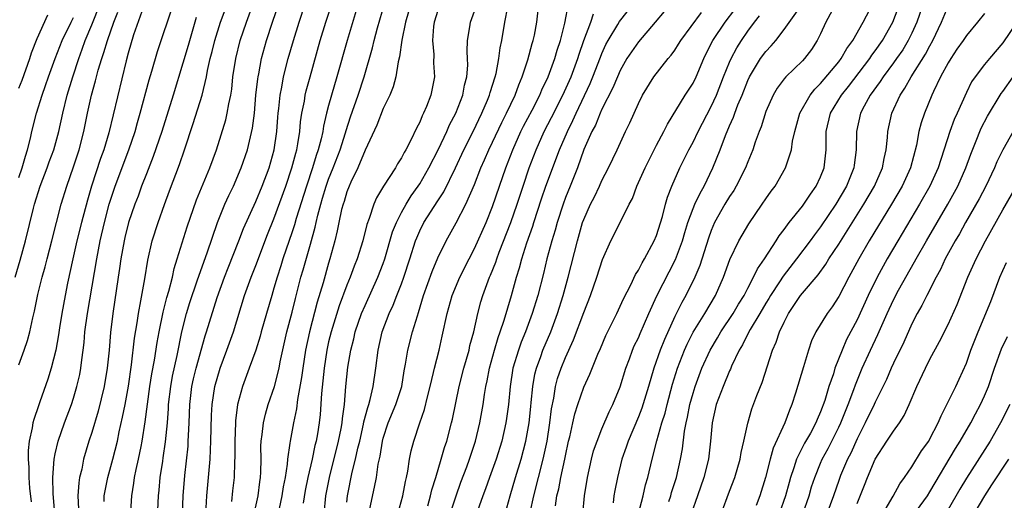
# Model space of a CAD drawing. Units: inches. Extents: x 2499000 to 2502000, y 1479000 to 1482000.
# Drawn here: x 2499321 to 2499429, y 1479096 to 1479149 of the extents above; entities that cross this region are included whole.
import ezdxf

# ---------------------------------------------------------------- set-up
doc = ezdxf.new("R2010")
doc.units = ezdxf.units.IN
doc.header["$MEASUREMENT"] = 0
doc.layers.add('LD24991479_2ft', color=232, linetype='Continuous')

msp = doc.modelspace()

# ---------------------------------------------------------------- linework, layer by layer
at = {"layer": 'LD24991479_2ft'}
for points, elevation in [([(2499420.96, 1479153.04), (2499419.55, 1479149), (2499419, 1479147.78), (2499418.63, 1479147), (2499418.02, 1479145.98), (2499417.35, 1479145), (2499417, 1479144.52), (2499415.86, 1479143), (2499415.53, 1479142.47), (2499414.44, 1479141), (2499413.78, 1479139.78), (2499413.38, 1479139), (2499412.95, 1479137), (2499412.92, 1479135), (2499412.69, 1479133.31), (2499412.66, 1479133), (2499411.85, 1479131), (2499410.68, 1479129), (2499409, 1479126.51), (2499408.34, 1479125.66), (2499407.86, 1479125), (2499406.36, 1479123), (2499404.88, 1479121.12), (2499404.49, 1479120.49), (2499403.51, 1479119), (2499403.33, 1479118.67), (2499403, 1479118.13), (2499402.34, 1479117), (2499401.27, 1479115.27), (2499401, 1479114.78), (2499400.42, 1479113.58), (2499400.06, 1479113), (2499399.22, 1479111.22), (2499399.1, 1479110.9), (2499399, 1479110.71), (2499398.29, 1479109), (2499397.54, 1479107), (2499397.09, 1479105), (2499396.91, 1479103), (2499396.68, 1479101), (2499396.19, 1479099), (2499395.5, 1479097), (2499394.78, 1479095)], 7634), ([(2499320.6, 1479121), (2499321.15, 1479122.85), (2499321.74, 1479125), (2499322.59, 1479128.59), (2499322.7, 1479129), (2499323.35, 1479131), (2499324.12, 1479133), (2499324.34, 1479133.66), (2499324.84, 1479135), (2499325.38, 1479137), (2499325.82, 1479139), (2499326.31, 1479141), (2499326.92, 1479143), (2499327.57, 1479145), (2499327.96, 1479146.04), (2499328.28, 1479147), (2499329, 1479148.71), (2499329.92, 1479151)], 7690), ([(2499324.94, 1479095), (2499324.76, 1479097.24), (2499324.74, 1479099), (2499324.89, 1479101), (2499325, 1479101.58), (2499325.31, 1479103), (2499326, 1479105), (2499326.77, 1479107), (2499327, 1479107.7), (2499327.38, 1479109), (2499327.68, 1479110.32), (2499327.81, 1479111), (2499327.91, 1479111.91), (2499328.06, 1479113), (2499328.16, 1479113.84), (2499328.26, 1479115), (2499328.53, 1479117), (2499329.55, 1479123), (2499329.94, 1479125), (2499330.39, 1479127), (2499330.92, 1479129), (2499331.59, 1479131), (2499333.09, 1479135), (2499333.75, 1479137), (2499334.02, 1479137.98), (2499334.32, 1479139), (2499335.32, 1479142.68), (2499335.61, 1479143.61), (2499336.23, 1479145.77), (2499337.96, 1479151)], 7684), ([(2499333.28, 1479095.28), (2499333.39, 1479097), (2499333.63, 1479098.37), (2499333.71, 1479099), (2499333.88, 1479099.88), (2499334.14, 1479101), (2499334.41, 1479102.41), (2499334.54, 1479103), (2499334.88, 1479105.12), (2499335.39, 1479109), (2499335.6, 1479110.4), (2499335.88, 1479111.88), (2499336.18, 1479113.82), (2499336.4, 1479115), (2499336.84, 1479117.16), (2499337.25, 1479118.75), (2499337.47, 1479119.47), (2499337.85, 1479121), (2499338.05, 1479121.95), (2499338.39, 1479123), (2499339.46, 1479126.54), (2499340.5, 1479129.5), (2499341.96, 1479133), (2499342.68, 1479135), (2499343.72, 1479138.28), (2499343.88, 1479139), (2499344.05, 1479140.05), (2499344.26, 1479141), (2499344.36, 1479141.64), (2499344.5, 1479143), (2499344.81, 1479145), (2499345.31, 1479147), (2499345.99, 1479149), (2499346.72, 1479151)], 7678), ([(2499336.16, 1479093), (2499336.33, 1479097), (2499336.4, 1479097.6), (2499336.52, 1479099), (2499336.79, 1479100.79), (2499336.85, 1479101.15), (2499337.1, 1479102.9), (2499337.3, 1479105), (2499337.42, 1479106.58), (2499337.44, 1479107), (2499337.68, 1479109), (2499337.88, 1479110.12), (2499338.38, 1479112.38), (2499338.89, 1479115), (2499339.4, 1479117), (2499339.78, 1479118.22), (2499340.58, 1479120.58), (2499340.78, 1479121.22), (2499341.66, 1479123.66), (2499342.81, 1479127), (2499343.62, 1479129), (2499344.05, 1479129.95), (2499344.55, 1479131), (2499345.42, 1479133), (2499346.1, 1479135), (2499346.42, 1479136.42), (2499346.65, 1479137.35), (2499346.85, 1479139), (2499347.02, 1479141), (2499347.22, 1479142.78), (2499347.26, 1479143), (2499347.34, 1479143.34), (2499347.65, 1479145), (2499348.2, 1479147), (2499348.84, 1479149), (2499349.55, 1479151)], 7676), ([(2499338.88, 1479093), (2499339.04, 1479097), (2499339.22, 1479099.22), (2499339.57, 1479102.43), (2499339.6, 1479103), (2499339.62, 1479103.62), (2499339.68, 1479105), (2499339.75, 1479107), (2499340, 1479109), (2499340.18, 1479109.82), (2499340.47, 1479111), (2499341.44, 1479114.56), (2499341.6, 1479115), (2499342.76, 1479118.76), (2499343.56, 1479121), (2499343.97, 1479122.03), (2499345.16, 1479125), (2499345.67, 1479126.33), (2499347, 1479129.32), (2499347.71, 1479131), (2499348.47, 1479133), (2499349.03, 1479135), (2499349.31, 1479137), (2499349.42, 1479138.58), (2499349.46, 1479139), (2499349.53, 1479139.53), (2499349.67, 1479141), (2499349.85, 1479141.85), (2499350.06, 1479143), (2499350.57, 1479145), (2499351.13, 1479147), (2499351.75, 1479149), (2499352.44, 1479151)], 7674), ([(2499341.52, 1479095), (2499341.64, 1479097), (2499341.99, 1479101), (2499342.02, 1479102.02), (2499342.09, 1479103), (2499342.15, 1479105.85), (2499342.21, 1479107), (2499342.51, 1479109), (2499343.08, 1479111), (2499343.84, 1479113), (2499344.57, 1479115), (2499345.78, 1479119), (2499346.49, 1479121), (2499347, 1479122.27), (2499348.31, 1479125.69), (2499349, 1479127.39), (2499350.31, 1479131), (2499350.98, 1479133), (2499351.39, 1479134.61), (2499351.51, 1479135), (2499351.63, 1479135.63), (2499351.84, 1479137), (2499351.93, 1479138.07), (2499352.07, 1479139), (2499352.34, 1479140.34), (2499352.44, 1479141), (2499352.55, 1479141.45), (2499352.97, 1479143), (2499354.09, 1479147), (2499354.7, 1479149), (2499355.51, 1479151.51)], 7672), ([(2499358.25, 1479151), (2499357.04, 1479147), (2499355.92, 1479143), (2499355.32, 1479141), (2499355, 1479139.87), (2499354.77, 1479139), (2499354.43, 1479137.57), (2499354.35, 1479137), (2499354.18, 1479136.18), (2499353.87, 1479135), (2499353.64, 1479134.36), (2499353.23, 1479133), (2499352.56, 1479131), (2499351.44, 1479127.44), (2499351.25, 1479126.75), (2499351, 1479125.96), (2499349.98, 1479123), (2499349.75, 1479122.25), (2499349.34, 1479121), (2499349, 1479119.79), (2499348.75, 1479119), (2499348.17, 1479117), (2499347.61, 1479115), (2499347.49, 1479114.51), (2499347.02, 1479113), (2499346.29, 1479111), (2499345.54, 1479109), (2499345, 1479107), (2499344.79, 1479105.21), (2499344.78, 1479105), (2499344.7, 1479103), (2499344.7, 1479101.3), (2499344.67, 1479100.67), (2499344.62, 1479099), (2499344.45, 1479097.55), (2499344.34, 1479096.35)], 7670), ([(2499346.84, 1479095), (2499347.26, 1479097), (2499347.46, 1479098.54), (2499347.54, 1479099), (2499347.57, 1479099.57), (2499347.59, 1479101), (2499347.57, 1479102.43), (2499347.6, 1479103), (2499347.71, 1479103.71), (2499347.84, 1479105), (2499348.06, 1479105.94), (2499348.37, 1479107), (2499349.05, 1479109), (2499349.57, 1479111), (2499349.7, 1479111.7), (2499350.42, 1479115), (2499351, 1479117.17), (2499351.36, 1479118.64), (2499351.96, 1479121), (2499352.2, 1479121.8), (2499353, 1479124.61), (2499353.51, 1479126.49), (2499353.62, 1479127), (2499353.81, 1479127.81), (2499354.14, 1479129), (2499354.34, 1479129.66), (2499354.73, 1479131), (2499355, 1479131.76), (2499355.49, 1479133), (2499356.26, 1479135), (2499356.84, 1479136.84), (2499356.91, 1479137.09), (2499357.4, 1479138.6), (2499358.26, 1479141), (2499358.9, 1479143), (2499359.81, 1479146.19), (2499359.99, 1479147), (2499360.37, 1479148.37), (2499361.14, 1479151)], 7668), ([(2499364.02, 1479151), (2499363.45, 1479149), (2499363.03, 1479147.03), (2499362.79, 1479145.21), (2499362.64, 1479144.64), (2499362.37, 1479143), (2499362.08, 1479141.92), (2499361.71, 1479141), (2499361, 1479139.54), (2499360.29, 1479137.71), (2499359, 1479134.93), (2499358.19, 1479133), (2499357.44, 1479131.44), (2499357.24, 1479131), (2499357, 1479130.38), (2499356.69, 1479129.31), (2499356.58, 1479129), (2499356.43, 1479128.43), (2499356.11, 1479127), (2499355.93, 1479126.07), (2499355.67, 1479125), (2499355.14, 1479123), (2499355, 1479122.55), (2499354.39, 1479120.39), (2499353.74, 1479118.26), (2499352.9, 1479115), (2499352.47, 1479113), (2499352.16, 1479111), (2499352.03, 1479109.97), (2499351.58, 1479107.58), (2499351.46, 1479106.54), (2499351.13, 1479105), (2499350.77, 1479103), (2499350.76, 1479102.76), (2499350.5, 1479101), (2499350.46, 1479100.46), (2499350.23, 1479099), (2499350.02, 1479097.98), (2499349.87, 1479097), (2499349.58, 1479095.58)], 7666), ([(2499359.54, 1479095.54), (2499360.05, 1479097.95), (2499360.24, 1479099), (2499360.45, 1479100.45), (2499360.66, 1479101.34), (2499360.92, 1479103), (2499361, 1479103.31), (2499361.55, 1479105), (2499362.37, 1479107), (2499363.02, 1479109), (2499363.29, 1479110.71), (2499363.44, 1479111.44), (2499363.68, 1479113), (2499364.22, 1479115), (2499364.74, 1479116.74), (2499364.88, 1479117.12), (2499365.43, 1479119), (2499366.37, 1479121.63), (2499367, 1479123.13), (2499367.89, 1479125), (2499369, 1479126.97), (2499370.07, 1479129), (2499371, 1479131.16), (2499371.72, 1479133), (2499372.12, 1479133.88), (2499372.6, 1479135), (2499373, 1479135.82), (2499374.01, 1479137.99), (2499374.53, 1479139), (2499375.48, 1479141), (2499375.87, 1479142.13), (2499376.26, 1479143), (2499376.87, 1479144.87), (2499377.35, 1479146.65), (2499377.47, 1479147), (2499377.59, 1479147.59), (2499377.84, 1479149), (2499378.08, 1479151)], 7658), ([(2499362.59, 1479095), (2499363.14, 1479097), (2499363.44, 1479098.56), (2499363.55, 1479099), (2499363.7, 1479099.7), (2499363.89, 1479101), (2499364.07, 1479101.93), (2499364.35, 1479103), (2499365.01, 1479105), (2499365.54, 1479106.46), (2499365.86, 1479107.86), (2499366.16, 1479109), (2499366.52, 1479110.52), (2499366.61, 1479111), (2499367.12, 1479113), (2499367.48, 1479114.52), (2499368.02, 1479117), (2499368.57, 1479119), (2499369.41, 1479121), (2499370.41, 1479123), (2499371, 1479124.15), (2499372.29, 1479127), (2499373, 1479128.75), (2499373.75, 1479131), (2499374.45, 1479133), (2499375.23, 1479135), (2499376.11, 1479137), (2499376.4, 1479137.6), (2499377.33, 1479139.33), (2499378.2, 1479141), (2499378.42, 1479141.58), (2499379.1, 1479143), (2499379.82, 1479145), (2499380.08, 1479145.92), (2499380.44, 1479147), (2499380.91, 1479148.91), (2499381.32, 1479151)], 7656), ([(2499368.33, 1479095), (2499369, 1479097), (2499369.53, 1479098.47), (2499370.18, 1479100.18), (2499370.47, 1479101), (2499371.13, 1479103), (2499371.6, 1479105), (2499371.96, 1479107), (2499372.11, 1479108.11), (2499372.27, 1479109), (2499372.4, 1479109.6), (2499372.66, 1479111), (2499373.2, 1479113), (2499373.61, 1479114.39), (2499373.84, 1479115), (2499374.27, 1479116.26), (2499375.07, 1479119), (2499375.63, 1479121), (2499375.97, 1479122.03), (2499376.21, 1479123), (2499376.77, 1479124.77), (2499377.4, 1479126.6), (2499377.52, 1479127), (2499378.38, 1479129.62), (2499378.86, 1479131), (2499380.36, 1479135), (2499381.21, 1479137), (2499381.81, 1479138.19), (2499382.16, 1479139), (2499383.72, 1479142.28), (2499384.01, 1479143), (2499384.84, 1479145.16), (2499385, 1479145.56), (2499385.44, 1479146.56), (2499385.67, 1479147), (2499386.75, 1479148.75), (2499386.93, 1479149.07), (2499388.47, 1479151)], 7652), ([(2499382.91, 1479095), (2499383.07, 1479097), (2499383.4, 1479099), (2499383.86, 1479101), (2499384.09, 1479101.91), (2499384.46, 1479103), (2499385, 1479104.33), (2499385.79, 1479106.21), (2499386.19, 1479107), (2499387, 1479108.95), (2499387.64, 1479111), (2499388.02, 1479112.02), (2499388.36, 1479113), (2499388.55, 1479113.45), (2499389, 1479114.34), (2499389.19, 1479114.81), (2499390.15, 1479117), (2499391.04, 1479118.96), (2499393.06, 1479122.94), (2499393.83, 1479125), (2499394.09, 1479125.91), (2499394.43, 1479127), (2499395, 1479128.53), (2499395.2, 1479129), (2499395.77, 1479130.23), (2499396.21, 1479131), (2499397.19, 1479133), (2499397.98, 1479135), (2499398.55, 1479136.55), (2499399, 1479137.62), (2499399.44, 1479138.56), (2499399.58, 1479139), (2499399.93, 1479139.93), (2499400.38, 1479141), (2499401, 1479142.61), (2499401.18, 1479143), (2499402.42, 1479145), (2499403, 1479145.8), (2499403.59, 1479146.41), (2499404.07, 1479147), (2499405, 1479148.2), (2499407, 1479151.01)], 7642), ([(2499389, 1479095.05), (2499389.52, 1479097), (2499389.8, 1479098.2), (2499390.04, 1479099), (2499390.51, 1479101), (2499391.04, 1479103.04), (2499391.59, 1479105), (2499391.93, 1479106.07), (2499392.15, 1479107), (2499392.75, 1479109.25), (2499393.3, 1479111), (2499394.07, 1479113), (2499394.35, 1479113.65), (2499395.03, 1479114.97), (2499396.29, 1479117), (2499397.47, 1479119), (2499398.34, 1479121), (2499399.05, 1479122.95), (2499400.04, 1479125), (2499400.38, 1479125.62), (2499401.13, 1479126.87), (2499402.59, 1479129), (2499403, 1479129.62), (2499403.57, 1479130.43), (2499404, 1479131), (2499405.16, 1479133), (2499405.22, 1479133.22), (2499405.82, 1479135), (2499405.93, 1479135.93), (2499406.17, 1479137), (2499406.72, 1479139), (2499407.85, 1479141), (2499408.35, 1479141.65), (2499409, 1479142.27), (2499411, 1479144.65), (2499411.27, 1479145), (2499411.88, 1479146.12), (2499412.54, 1479147), (2499413.66, 1479149), (2499414.74, 1479151)], 7638), ([(2499392.36, 1479096.36), (2499392.56, 1479097), (2499392.65, 1479097.35), (2499393.17, 1479099), (2499393.63, 1479101), (2499393.84, 1479102.16), (2499394.07, 1479104.07), (2499394.24, 1479105), (2499394.39, 1479105.61), (2499394.66, 1479107), (2499395, 1479108.25), (2499395.23, 1479109), (2499395.98, 1479111), (2499396.88, 1479113), (2499397.68, 1479114.32), (2499398.06, 1479115), (2499399.4, 1479117), (2499399.98, 1479118.02), (2499400.6, 1479119), (2499401, 1479119.79), (2499401.64, 1479121), (2499402.07, 1479121.93), (2499402.84, 1479123), (2499404.13, 1479125), (2499404.46, 1479125.54), (2499405, 1479126.25), (2499405.55, 1479127), (2499407, 1479128.78), (2499407.16, 1479129), (2499407.89, 1479130.11), (2499408.52, 1479131), (2499409, 1479132.03), (2499409.38, 1479133), (2499409.6, 1479135), (2499409.63, 1479137), (2499410.09, 1479139), (2499411.28, 1479141), (2499412.05, 1479141.95), (2499414.4, 1479145), (2499414.63, 1479145.37), (2499415, 1479145.85), (2499415.8, 1479147), (2499416.94, 1479149), (2499417.7, 1479151)], 7636), ([(2499321, 1479111.37), (2499321.6, 1479113), (2499321.96, 1479114.04), (2499322.21, 1479115), (2499322.54, 1479116.54), (2499322.72, 1479117.28), (2499323.09, 1479119.09), (2499323.56, 1479121), (2499323.88, 1479122.12), (2499324.09, 1479123), (2499324.63, 1479125), (2499325.66, 1479129), (2499326.26, 1479131), (2499327, 1479133.11), (2499327.62, 1479135), (2499328.13, 1479137), (2499328.53, 1479139), (2499328.97, 1479141), (2499329.43, 1479142.57), (2499329.72, 1479143.72), (2499330.11, 1479145), (2499330.34, 1479145.66), (2499330.73, 1479147), (2499331.44, 1479149), (2499331.88, 1479150.11)], 7688), ([(2499334.68, 1479150.68), (2499333.6, 1479147.6), (2499333, 1479145.61), (2499332.77, 1479144.77), (2499330.86, 1479136.86), (2499330.32, 1479135), (2499329.97, 1479134.03), (2499328.99, 1479131), (2499328.53, 1479129.47), (2499327.88, 1479127), (2499327.37, 1479125), (2499326.91, 1479123), (2499326.34, 1479120.34), (2499326.07, 1479119), (2499325.7, 1479117), (2499325.45, 1479115.45), (2499325.34, 1479114.66), (2499325.06, 1479113), (2499324.56, 1479111), (2499324.19, 1479109.81), (2499323.31, 1479107.31), (2499323.14, 1479106.86), (2499322.63, 1479105.37), (2499322.54, 1479105), (2499322.46, 1479104.46), (2499322.13, 1479103), (2499322.03, 1479101.97), (2499322.02, 1479101), (2499322.1, 1479100.1), (2499322.1, 1479099), (2499322.18, 1479097.82), (2499322.34, 1479096.34)], 7686), ([(2499330.37, 1479096.37), (2499330.38, 1479097), (2499330.47, 1479097.53), (2499330.78, 1479099), (2499331.33, 1479101), (2499331.81, 1479103), (2499332.02, 1479104.02), (2499332.39, 1479105.61), (2499332.66, 1479107), (2499333.03, 1479109.03), (2499333.36, 1479111.36), (2499333.7, 1479114.3), (2499333.99, 1479115.99), (2499334.12, 1479117), (2499334.4, 1479118.4), (2499334.82, 1479120.82), (2499335.14, 1479122.86), (2499335.63, 1479125), (2499336.28, 1479127), (2499336.98, 1479128.98), (2499337.53, 1479130.47), (2499338.64, 1479133.36), (2499339.2, 1479135), (2499340.14, 1479137.86), (2499341.11, 1479141), (2499341.58, 1479143), (2499341.71, 1479143.71), (2499342.01, 1479145), (2499342.22, 1479145.78), (2499342.51, 1479147), (2499343.14, 1479149), (2499343.63, 1479150.37)], 7680), ([(2499367, 1479150.28), (2499366.6, 1479149), (2499366.53, 1479148.53), (2499366.39, 1479147), (2499366.54, 1479145.46), (2499366.53, 1479144.53), (2499366.62, 1479143), (2499366.23, 1479141), (2499365.75, 1479139.75), (2499365.43, 1479139), (2499365.28, 1479138.72), (2499365, 1479138.02), (2499364.64, 1479137.36), (2499364.04, 1479136.04), (2499363.49, 1479135), (2499363.3, 1479134.7), (2499363, 1479134.09), (2499362.57, 1479133.43), (2499362.33, 1479133), (2499361.02, 1479130.98), (2499360.27, 1479129.73), (2499359.95, 1479129), (2499359.45, 1479127.45), (2499359.2, 1479126.8), (2499358.75, 1479125), (2499358.13, 1479123), (2499357.8, 1479122.2), (2499357.36, 1479121), (2499357, 1479120.12), (2499356.16, 1479117.84), (2499355.28, 1479115), (2499355, 1479113.89), (2499354.8, 1479113), (2499354.5, 1479111), (2499354.37, 1479109.63), (2499354.21, 1479108.21), (2499354.07, 1479105.93), (2499353.97, 1479105), (2499353.78, 1479103.78), (2499353.64, 1479103), (2499353.5, 1479102.5), (2499353.2, 1479101), (2499352.72, 1479099), (2499352.42, 1479097.58), (2499352.19, 1479096.19)], 7664), ([(2499354.51, 1479095), (2499354.7, 1479097), (2499355.09, 1479099), (2499356.1, 1479103), (2499356.38, 1479104.38), (2499356.49, 1479105), (2499356.52, 1479105.48), (2499356.73, 1479107), (2499356.9, 1479109), (2499357.12, 1479111.12), (2499357.43, 1479113), (2499357.76, 1479114.24), (2499357.92, 1479115), (2499358.62, 1479117), (2499359, 1479117.9), (2499360.41, 1479121), (2499361, 1479122.49), (2499361.18, 1479123), (2499362.03, 1479125.97), (2499362.44, 1479127), (2499363, 1479128.09), (2499363.5, 1479129), (2499364.06, 1479129.94), (2499364.84, 1479131), (2499365, 1479131.25), (2499366, 1479133), (2499367.05, 1479135.05), (2499367.97, 1479137), (2499368.28, 1479137.72), (2499368.97, 1479139), (2499369.72, 1479141), (2499369.91, 1479142.09), (2499370.16, 1479143), (2499370.27, 1479144.27), (2499370.26, 1479145), (2499370.21, 1479145.78), (2499370.26, 1479147), (2499370.5, 1479148.5), (2499370.56, 1479149), (2499371, 1479150.22)], 7662), ([(2499357, 1479096.29), (2499357.09, 1479097), (2499357.6, 1479099.6), (2499357.94, 1479101), (2499358.21, 1479102.21), (2499358.41, 1479103), (2499358.84, 1479104.84), (2499358.88, 1479105.11), (2499359.3, 1479106.7), (2499359.41, 1479107), (2499359.57, 1479107.57), (2499359.9, 1479109), (2499360.19, 1479111), (2499360.43, 1479113), (2499360.89, 1479115), (2499361.65, 1479117), (2499362.09, 1479117.91), (2499362.5, 1479119), (2499363, 1479120.28), (2499363.26, 1479121), (2499363.92, 1479123), (2499364.55, 1479125), (2499364.67, 1479125.33), (2499365, 1479126.08), (2499365.46, 1479127), (2499367, 1479129.4), (2499367.64, 1479130.36), (2499368.92, 1479133), (2499369.85, 1479135), (2499370.86, 1479137), (2499371.83, 1479139), (2499372.45, 1479140.45), (2499372.67, 1479141), (2499372.73, 1479141.27), (2499373.28, 1479143), (2499373.38, 1479143.38), (2499373.69, 1479145), (2499373.83, 1479146.17), (2499374.03, 1479147), (2499374.36, 1479149), (2499374.67, 1479150.67)], 7660), ([(2499365.89, 1479095.89), (2499366.19, 1479097), (2499366.34, 1479097.66), (2499366.77, 1479099), (2499367.36, 1479101), (2499367.72, 1479102.28), (2499367.97, 1479103), (2499368.49, 1479105), (2499368.59, 1479105.41), (2499369.33, 1479109), (2499369.84, 1479111), (2499370.41, 1479113), (2499370.51, 1479113.49), (2499370.93, 1479115), (2499371.37, 1479117), (2499371.72, 1479118.28), (2499371.93, 1479119), (2499372.67, 1479121), (2499372.77, 1479121.23), (2499373.35, 1479122.65), (2499373.45, 1479123), (2499373.73, 1479123.73), (2499375.01, 1479126.99), (2499375.69, 1479129), (2499376.34, 1479131), (2499377.03, 1479133), (2499377.79, 1479135), (2499378.67, 1479137), (2499379.47, 1479138.53), (2499380.72, 1479141), (2499381.61, 1479143), (2499382.35, 1479145), (2499382.5, 1479145.5), (2499383.02, 1479146.98), (2499383.78, 1479149), (2499384.07, 1479149.93)], 7654), ([(2499391.84, 1479150.16), (2499390.86, 1479149), (2499389, 1479146.85), (2499388.24, 1479145.76), (2499387.75, 1479145), (2499387, 1479143.69), (2499386.7, 1479143), (2499386.21, 1479141.79), (2499385, 1479139.44), (2499384.8, 1479139), (2499384.29, 1479137.71), (2499383.9, 1479137), (2499383.01, 1479135.01), (2499382.3, 1479133), (2499381.52, 1479131), (2499381, 1479129.74), (2499380.73, 1479129), (2499380.08, 1479127), (2499379.85, 1479126.15), (2499379.49, 1479125), (2499378.97, 1479123), (2499378.6, 1479121.4), (2499377.97, 1479119), (2499377.36, 1479117), (2499376.62, 1479115), (2499376.14, 1479113.86), (2499375.84, 1479113), (2499375.23, 1479111), (2499374.92, 1479109), (2499374.73, 1479107), (2499374.53, 1479105.47), (2499374.45, 1479105), (2499374.01, 1479103), (2499373.4, 1479101), (2499372.65, 1479099), (2499372.23, 1479097.77), (2499371.92, 1479097), (2499371.35, 1479095.35)], 7650), ([(2499374.38, 1479095), (2499374.91, 1479097), (2499375.5, 1479099), (2499376.12, 1479101), (2499376.65, 1479103), (2499377.02, 1479105), (2499377.19, 1479106.81), (2499377.25, 1479107.25), (2499377.41, 1479109), (2499377.64, 1479110.36), (2499377.81, 1479111), (2499378.28, 1479112.28), (2499378.53, 1479113), (2499379.38, 1479115), (2499380.11, 1479117), (2499380.74, 1479119), (2499381.3, 1479121), (2499382.3, 1479125), (2499382.88, 1479127), (2499383, 1479127.33), (2499383.76, 1479129), (2499384.18, 1479129.82), (2499384.74, 1479131), (2499385, 1479131.61), (2499385.71, 1479133), (2499386.67, 1479135), (2499387.6, 1479137), (2499388.06, 1479137.94), (2499388.52, 1479139), (2499389, 1479140.06), (2499389.46, 1479141), (2499390.71, 1479143), (2499392.27, 1479145), (2499392.61, 1479145.39), (2499393, 1479145.94), (2499393.41, 1479146.59), (2499393.65, 1479147), (2499395.94, 1479150.06)], 7648), ([(2499377.14, 1479095.14), (2499377.51, 1479097), (2499378.56, 1479101), (2499378.98, 1479103), (2499379.28, 1479105), (2499379.47, 1479106.53), (2499379.72, 1479107.72), (2499379.92, 1479109), (2499380.14, 1479109.86), (2499380.52, 1479111), (2499381, 1479112.16), (2499381.89, 1479114.11), (2499383, 1479117.11), (2499383.76, 1479119), (2499384.44, 1479121), (2499385.05, 1479122.95), (2499385.98, 1479125), (2499387.01, 1479127), (2499388, 1479129), (2499388.35, 1479129.65), (2499388.84, 1479131), (2499389.74, 1479133), (2499391, 1479135.49), (2499391.8, 1479137), (2499392.18, 1479137.82), (2499394.15, 1479141), (2499395, 1479142.31), (2499395.33, 1479143), (2499396.18, 1479145), (2499396.45, 1479145.55), (2499397.18, 1479147), (2499398.51, 1479149), (2499399.59, 1479150.41)], 7646), ([(2499410.27, 1479150.27), (2499409.57, 1479149), (2499409, 1479147.74), (2499408.63, 1479147), (2499407.99, 1479146.01), (2499407.25, 1479145), (2499407, 1479144.74), (2499405.18, 1479143), (2499405, 1479142.78), (2499404.23, 1479141.77), (2499403.78, 1479141), (2499403, 1479139.18), (2499402.48, 1479137.52), (2499402.26, 1479137), (2499401.82, 1479135.82), (2499401.55, 1479135), (2499401, 1479133.67), (2499400.75, 1479133), (2499399.75, 1479131), (2499399.47, 1479130.53), (2499399, 1479129.84), (2499398.5, 1479129), (2499397.37, 1479127), (2499397, 1479126.13), (2499396.7, 1479125.3), (2499395.73, 1479122.27), (2499395.18, 1479121), (2499394.21, 1479119), (2499393.77, 1479118.23), (2499393, 1479116.69), (2499391.85, 1479114.15), (2499391.39, 1479113), (2499390.68, 1479111), (2499390.1, 1479109), (2499389.37, 1479106.63), (2499389, 1479105.66), (2499387.87, 1479103), (2499387.67, 1479102.33), (2499387.19, 1479101), (2499386.71, 1479099), (2499386.42, 1479097.58), (2499386.32, 1479097), (2499386.23, 1479096.23)], 7640), ([(2499398.08, 1479095), (2499399, 1479097.49), (2499399.58, 1479099), (2499400.16, 1479101), (2499400.27, 1479101.73), (2499400.58, 1479103), (2499401, 1479104.96), (2499401.46, 1479106.54), (2499402.01, 1479108.01), (2499402.58, 1479109.42), (2499403.72, 1479113), (2499404.13, 1479113.87), (2499404.49, 1479115), (2499405, 1479116.07), (2499405.47, 1479117), (2499406.8, 1479119), (2499407, 1479119.26), (2499408.73, 1479121.27), (2499409.57, 1479122.43), (2499409.91, 1479123), (2499411, 1479124.62), (2499411.93, 1479126.07), (2499413.75, 1479129), (2499414.91, 1479131), (2499415.78, 1479133), (2499415.96, 1479134.04), (2499416.19, 1479135), (2499416.33, 1479136.33), (2499416.37, 1479137), (2499416.81, 1479139), (2499417.72, 1479141), (2499418.25, 1479141.75), (2499418.94, 1479143), (2499420.52, 1479145.48), (2499421, 1479146.42), (2499421.32, 1479147), (2499422.26, 1479149), (2499423, 1479150.75)], 7632), ([(2499427, 1479149.96), (2499426.24, 1479149), (2499425, 1479147.54), (2499424.65, 1479147), (2499423.97, 1479146.03), (2499423.29, 1479145), (2499423, 1479144.53), (2499422.16, 1479143), (2499421.38, 1479141.38), (2499421.21, 1479141), (2499420.4, 1479139), (2499420.04, 1479137.96), (2499419.79, 1479137), (2499419.51, 1479135.51), (2499418.86, 1479133), (2499417.96, 1479131), (2499416.79, 1479129), (2499414.35, 1479125), (2499413.2, 1479123), (2499412.1, 1479121), (2499411, 1479118.87), (2499410.26, 1479117.74), (2499409.72, 1479117), (2499408.49, 1479115), (2499408.01, 1479113.99), (2499407.68, 1479113), (2499407.14, 1479111.14), (2499406.26, 1479108.26), (2499405.86, 1479107), (2499405.6, 1479106.4), (2499405.09, 1479105), (2499403.79, 1479102.21), (2499403.46, 1479101), (2499402.95, 1479099), (2499402.32, 1479097), (2499401.92, 1479095.92)], 7630), ([(2499321, 1479141.74), (2499321.36, 1479142.64), (2499322.19, 1479145), (2499322.38, 1479145.62), (2499323, 1479147.2), (2499324.18, 1479149.82)], 7694), ([(2499321, 1479131.94), (2499321.38, 1479133), (2499321.73, 1479134.27), (2499321.96, 1479135), (2499322.27, 1479136.27), (2499322.42, 1479137), (2499322.93, 1479139), (2499323.56, 1479141), (2499323.94, 1479142.06), (2499324.26, 1479143), (2499324.99, 1479145.01), (2499325.76, 1479147), (2499326.73, 1479149), (2499327, 1479149.52)], 7692), ([(2499340.47, 1479149.53), (2499339.57, 1479146.43), (2499339, 1479144.49), (2499337.93, 1479141), (2499336.68, 1479137), (2499335.76, 1479134.24), (2499335, 1479132.36), (2499334.48, 1479131), (2499334.09, 1479129.91), (2499333.73, 1479129), (2499333.05, 1479127), (2499332.64, 1479125.36), (2499332.56, 1479125), (2499332.2, 1479123), (2499332.05, 1479121.95), (2499331.9, 1479121), (2499331.31, 1479117), (2499331.06, 1479114.94), (2499330.9, 1479113), (2499330.7, 1479111), (2499330.37, 1479109), (2499329.71, 1479106.29), (2499329, 1479103.94), (2499328.69, 1479103), (2499328.11, 1479101), (2499327.9, 1479099.9), (2499327.67, 1479099), (2499327.57, 1479098.43), (2499327.48, 1479097), (2499327.56, 1479095.56)], 7682), ([(2499379.89, 1479095.89), (2499380.06, 1479097), (2499380.26, 1479097.74), (2499380.49, 1479099), (2499380.93, 1479101), (2499381, 1479101.39), (2499381.34, 1479103), (2499381.46, 1479103.46), (2499381.79, 1479105), (2499382.02, 1479105.98), (2499382.34, 1479107), (2499383, 1479108.93), (2499383.67, 1479110.33), (2499384.55, 1479112.55), (2499384.83, 1479113.17), (2499385.41, 1479114.59), (2499386.62, 1479117), (2499387, 1479117.8), (2499387.37, 1479118.63), (2499388.17, 1479120.17), (2499388.7, 1479121.3), (2499389, 1479121.75), (2499389.41, 1479122.59), (2499389.67, 1479123), (2499390.75, 1479125), (2499391, 1479125.59), (2499391.65, 1479127.65), (2499391.98, 1479129), (2499392.2, 1479129.8), (2499392.68, 1479131), (2499393.56, 1479133), (2499394.55, 1479135), (2499395, 1479135.81), (2499395.58, 1479137), (2499397, 1479139.74), (2499397.56, 1479141), (2499398.35, 1479143), (2499399, 1479144.62), (2499399.17, 1479145), (2499399.8, 1479146.2), (2499400.31, 1479147), (2499401, 1479148.01), (2499401.74, 1479149), (2499402.3, 1479149.7)], 7644), ([(2499430.55, 1479149), (2499429, 1479146.73), (2499427.53, 1479145), (2499427, 1479144.34), (2499425.95, 1479143), (2499425.56, 1479142.44), (2499425, 1479141.29), (2499423.99, 1479139), (2499423.67, 1479138.33), (2499423.17, 1479137), (2499421.91, 1479133), (2499421, 1479131), (2499419.86, 1479129), (2499417.47, 1479125), (2499416.32, 1479123), (2499415.21, 1479121), (2499414.22, 1479119), (2499413, 1479116.31), (2499411.86, 1479114.14), (2499411.36, 1479113), (2499410.58, 1479111), (2499410.4, 1479110.4), (2499409.91, 1479109), (2499409.45, 1479107.45), (2499409, 1479106.22), (2499408.62, 1479105.38), (2499408.48, 1479105), (2499407.88, 1479103.88), (2499407.24, 1479102.76), (2499406.34, 1479101), (2499406.06, 1479100.06), (2499405.69, 1479099), (2499405.54, 1479098.46), (2499405.16, 1479097), (2499404.45, 1479095)], 7628), ([(2499407.04, 1479095), (2499407.74, 1479097), (2499408.02, 1479097.98), (2499408.36, 1479099), (2499409, 1479100.57), (2499409.18, 1479101), (2499409.83, 1479102.17), (2499411, 1479104.51), (2499411.23, 1479105), (2499411.72, 1479106.28), (2499412.02, 1479107), (2499412.65, 1479108.65), (2499412.82, 1479109.18), (2499413.58, 1479111), (2499414.49, 1479113), (2499415.29, 1479114.71), (2499416.29, 1479117), (2499417, 1479118.52), (2499417.56, 1479119.56), (2499419.32, 1479122.68), (2499419.49, 1479123), (2499420.61, 1479125), (2499422.95, 1479129), (2499424.06, 1479131), (2499424.96, 1479133), (2499425.48, 1479134.52), (2499426.14, 1479136.14), (2499426.47, 1479137), (2499426.64, 1479137.36), (2499427.32, 1479138.68), (2499428.83, 1479141.17), (2499429, 1479141.38), (2499430.13, 1479143)], 7626), ([(2499430.13, 1479137), (2499429.01, 1479135), (2499428.35, 1479133.65), (2499428.09, 1479133), (2499427.12, 1479131), (2499426.39, 1479129.61), (2499424.91, 1479127), (2499424.23, 1479125.77), (2499423.78, 1479125), (2499422.69, 1479123), (2499422.16, 1479121.84), (2499421.69, 1479121), (2499420.66, 1479119), (2499420.12, 1479117.88), (2499419.59, 1479117), (2499419, 1479115.86), (2499418.12, 1479113.87), (2499417, 1479111.56), (2499416.75, 1479111), (2499416.23, 1479109.77), (2499415, 1479107.29), (2499414.88, 1479107), (2499413.91, 1479105), (2499413, 1479103.24), (2499412.32, 1479101.68), (2499411.97, 1479101), (2499411.2, 1479099.2), (2499411, 1479098.68), (2499410.41, 1479097), (2499409.67, 1479095)], 7624), ([(2499413, 1479096.15), (2499413.83, 1479098.16), (2499414.16, 1479099), (2499415, 1479101), (2499416.28, 1479103), (2499417, 1479104.08), (2499417.67, 1479105), (2499418.19, 1479105.81), (2499418.73, 1479107), (2499419.55, 1479109), (2499420.5, 1479111), (2499421, 1479111.98), (2499422.05, 1479113.95), (2499423, 1479115.81), (2499423.98, 1479118.01), (2499425.17, 1479121), (2499426.07, 1479123), (2499427.1, 1479125), (2499429, 1479128.4), (2499430.5, 1479131)], 7622), ([(2499415.85, 1479095), (2499416.95, 1479096.95), (2499417.68, 1479098.32), (2499418.21, 1479099), (2499419, 1479100.16), (2499420.09, 1479101.91), (2499420.87, 1479103), (2499421, 1479103.23), (2499421.91, 1479105), (2499422.22, 1479105.78), (2499422.86, 1479107), (2499423.83, 1479109), (2499424.21, 1479109.79), (2499425, 1479111.57), (2499425.5, 1479113), (2499426.28, 1479115), (2499427.67, 1479118.33), (2499428.68, 1479121), (2499429, 1479121.74), (2499429.4, 1479122.6)], 7620), ([(2499418.32, 1479093.68), (2499420.72, 1479097), (2499421, 1479097.43), (2499423.81, 1479102.19), (2499424.33, 1479103), (2499425.5, 1479105), (2499426.01, 1479105.99), (2499426.56, 1479107), (2499427, 1479107.98), (2499427.42, 1479109), (2499428.08, 1479111), (2499428.86, 1479113.14), (2499429.53, 1479114.47)], 7618), ([(2499429.77, 1479107), (2499428.76, 1479105), (2499427.6, 1479103), (2499425, 1479098.94), (2499424.28, 1479097.72), (2499423, 1479095.47)], 7616), ([(2499425.86, 1479095), (2499427.01, 1479097), (2499427.81, 1479098.19), (2499429.65, 1479101)], 7614)]:
    msp.add_lwpolyline(points, dxfattribs=dict(at, elevation=elevation))

doc.saveas('drawing.dxf')
